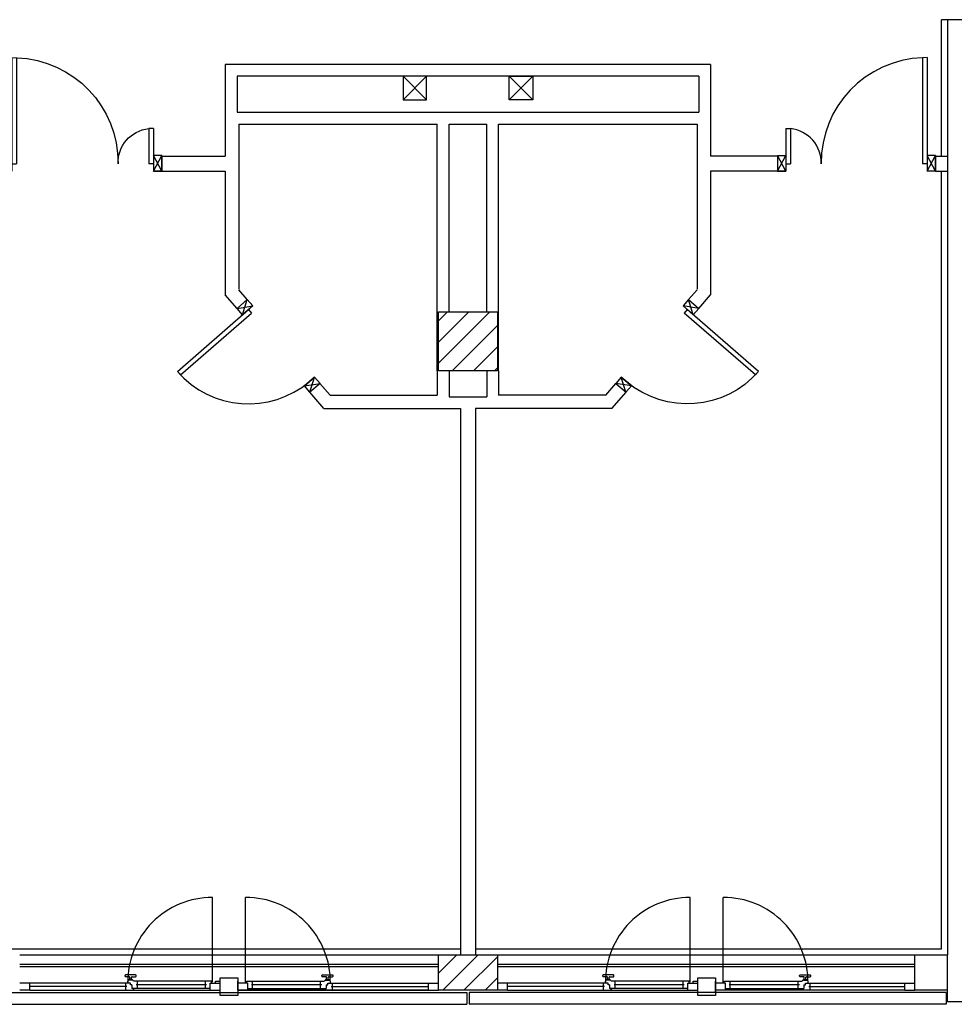
# Model space of a CAD drawing. Units: millimetres. Extents: x -7408 to -7285, y -13365 to -13265.
# Drawn here: x -7300 to -7292, y -13341 to -13333 of the extents above; entities that cross this region are included whole.
import ezdxf

# ---------------------------------------------------------------- set-up
doc = ezdxf.new("R2010")
doc.units = ezdxf.units.MM
doc.header["$LTSCALE"] = 2
for name, pattern in [('LINEA [15]', [0.3, 0.2, -0.1]), ('LINEA-PUNTO', [1, 0.5, -0.25, 0, -0.25]), ('TRATTEGGIATA', [0.2, 0.1, -0.1])]:
    doc.linetypes.add(name, pattern=pattern)
for name, color, linetype in [('02 APE-PILASTRI', 2, 'Continuous'), ('05 APE TRAVI', 1, 'Continuous'), ('06 APE VARIO', 7, 'Continuous'), ('BLOCCHIMURATURA', 5, 'Continuous'), ('Cartongessi', 1, 'Continuous'), ('COIBENTE', 8, 'Continuous'), ('INFISSI_ESTERNI', 8, 'Continuous'), ('INFISSI_INTERNI', 7, 'Continuous'), ('MURI', 3, 'Continuous'), ('PANNELLIPREF', 3, 'Continuous')]:
    doc.layers.add(name, color=color, linetype=linetype)

# ---------------------------------------------------------------- blocks, each defined once
blk = doc.blocks.new('A$C1937637A')
at = {"layer": 'DEFPOINTS', "linetype": 'Continuous'}
blk.add_arc((-0.3941, -0.9167, -2), 0.8, 40.99999, 130.24803, dxfattribs=at)
at = {"layer": 'INFISSI_INTERNI'}
for p, q in [((-0.914, -0.2158, -2), (-0.9541, -0.3434, -2)), ((-0.914, -0.2158, -2), (-0.868, -0.2686, -2)), ((-0.868, -0.2686, -2), (-1, -0.2906, -2)), ((-0.9541, -0.3434, -2), (-0.868, -0.2686, -2)), ((-0.868, -0.2686, -2), (-0.9541, -0.3434, -2)), ((-0.9541, -0.3434, -2), (-0.868, -0.2686, -2)), ((0.1834, -0.3616, -2), (-0.4204, -0.8865, -2)), ((0.2096, -0.3918, -2), (-0.3941, -0.9167, -2)), ((0.2096, -0.3918, -2), (0.1834, -0.3616, -2)), ((-0.4292, -0.9472, -2), (-0.3432, -0.8724, -2)), ((-0.3941, -0.9167, -2), (-0.4204, -0.8865, -2)), ((-0.3432, -0.8724, -2), (-0.3833, -1, -2)), ((-0.3432, -0.8724, -2), (-0.2973, -0.9252, -2)), ((-0.2973, -0.9252, -2), (-0.4292, -0.9472, -2)), ((-0.3833, -1, -2), (-0.4292, -0.9472, -2))]:
    blk.add_line(p, q, dxfattribs=at)
at = {"layer": 'INFISSI_INTERNI', "ltscale": 0.1}
blk.add_line((-0.9541, -0.3434, -2), (-1, -0.2906, -2), dxfattribs=at)
blk = doc.blocks.new('PORTA120')
at = {"layer": 'INFISSI_INTERNI'}
for p, q in [((0.1, -0.135), (0.1, 0)), ((0.17, 0), (0.1, -0.135)), ((0.1, 0), (0.17, -0.135)), ((0.1, 0), (0.17, 0)), ((0.17, -0.9635), (0.17, 0)), ((1.37, -0.127), (1.37, 0)), ((1.37, -0.127), (1.37, 0)), ((1.44, 0), (1.37, 0)), ((1.44, -0.127), (1.44, 0)), ((0.17, -0.0635), (0.21, -0.0635)), ((0.21, -0.9635), (0.21, -0.0635)), ((1.33, -0.3635), (1.33, -0.0635)), ((1.37, -0.0635), (1.33, -0.0635)), ((1.37, -0.135), (1.37, 0)), ((1.44, 0), (1.37, -0.135)), ((1.37, 0), (1.44, -0.135)), ((1.37, 0), (1.44, 0)), ((1.37, -0.3635), (1.37, -0.0635)), ((1.44, -0.127), (1.44, 0)), ((1.44, -0.127), (1.44, 0)), ((1.44, -0.135), (1.44, 0)), ((1.37, -0.3635), (1.33, -0.3635)), ((0.17, -0.9635), (0.21, -0.963))]:
    blk.add_line(p, q, dxfattribs=at)
at = {"layer": 'INFISSI_INTERNI', "linetype": 'LINEA-PUNTO', "ltscale": 0.1}
for p, q in [((0.1, -0.135), (0.17, -0.135)), ((1.44, -0.135), (1.37, -0.135))]:
    blk.add_line(p, q, dxfattribs=at)
at = {"layer": 'INFISSI_INTERNI'}
for centre, radius, start, end in [((0.1786, -0.0721), 0.8915, 272.01946, 0.55263), ((1.3613, -0.0722), 0.2915, 178.28333, 263.83053)]:
    blk.add_arc(centre, radius, start, end, dxfattribs=at)
at = {"layer": 'MURI', "linetype": 'Continuous'}
for p, q in [((1.44, -0.127), (1.44, 0)), ((1.37, -0.127), (1.37, 0)), ((1.44, -0.127), (1.44, 0))]:
    blk.add_line(p, q, dxfattribs=at)
blk = doc.blocks.new('A$C622022E8')
at = {"layer": 'INFISSI_INTERNI', "ltscale": 0.1, "xscale": -1, "rotation": 90}
blk.add_blockref('PORTA120', (0, 1.44), dxfattribs=at)

msp = doc.modelspace()

# ---------------------------------------------------------------- hatches: boundary and pattern name
at = {"layer": '02 APE-PILASTRI', "linetype": 'Continuous', "ltscale": 5}
h = msp.add_hatch(dxfattribs=at)
h.set_pattern_fill('ANSI31', color=3, scale=0.04)
h.set_pattern_definition([(45, (-7232.83606, -13332.6376), (-0.08980256, 0.08980256), [])])
h.paths.add_polyline_path([(-7295.5272, -13335.724), (-7295.5272, -13335.224), (-7296.0272, -13335.224), (-7296.0272, -13335.724)])
at = {"layer": '02 APE-PILASTRI', "linetype": 'LINEA [15]', "ltscale": 5}
h = msp.add_hatch(dxfattribs=at)
h.set_pattern_fill('ANSI31', color=3, scale=0.04)
h.set_pattern_definition([(45, (-7232.83606, -13337.9876), (-0.08980256, 0.08980256), [])])
h.paths.add_polyline_path([(-7295.5272, -13340.974), (-7295.5272, -13340.674), (-7296.0272, -13340.674), (-7296.0272, -13340.974)])

# ---------------------------------------------------------------- linework, layer by layer
at = {"layer": '02 APE-PILASTRI', "linetype": 'Continuous', "ltscale": 5}
for p, q in [((-7291.7122, -13332.749), (-7291.7122, -13340.674)), ((-7291.5122, -13332.749), (-7291.7122, -13332.749)), ((-7291.7122, -13341.074), (-7291.7122, -13340.674)), ((-7287.4122, -13341.074), (-7291.7122, -13341.074))]:
    msp.add_line(p, q, dxfattribs=at)
for points in [[(-7296.0272, -13335.724), (-7296.0272, -13335.224), (-7295.5272, -13335.224), (-7295.5272, -13335.724), (-7296.0272, -13335.724)], [(-7296.0272, -13340.974), (-7296.0272, -13340.674), (-7295.5272, -13340.674), (-7295.5272, -13340.974), (-7296.0272, -13340.974)]]:
    msp.add_lwpolyline(points, dxfattribs=at)
at = {"layer": '05 APE TRAVI', "linetype": 'Continuous', "ltscale": 5}
for points in [[(-7296.3272, -13333.429), (-7296.1272, -13333.429), (-7296.1272, -13333.229), (-7296.3272, -13333.229)], [(-7295.2272, -13333.429), (-7295.4272, -13333.429), (-7295.4272, -13333.229), (-7295.2272, -13333.229)]]:
    msp.add_lwpolyline(points, close=True, dxfattribs=at)
at = {"layer": '06 APE VARIO', "linetype": 'Continuous', "ltscale": 5}
for p, q in [((-7296.1272, -13333.429), (-7296.3272, -13333.229)), ((-7296.3272, -13333.429), (-7296.1272, -13333.229)), ((-7295.2272, -13333.429), (-7295.4272, -13333.229)), ((-7295.4272, -13333.429), (-7295.2272, -13333.229))]:
    msp.add_line(p, q, dxfattribs=at)
at = {"layer": 'BLOCCHIMURATURA', "color": 8}
for p, q in [((-7299.5772, -13340.674), (-7296.0272, -13340.674)), ((-7295.5272, -13340.674), (-7291.9872, -13340.674))]:
    msp.add_line(p, q, dxfattribs=at)
at = {"layer": 'BLOCCHIMURATURA', "color": 8, "linetype": 'Continuous'}
for p, q in [((-7299.5772, -13340.754), (-7296.0272, -13340.754)), ((-7299.5772, -13340.774), (-7296.0272, -13340.774)), ((-7295.5272, -13340.754), (-7291.9872, -13340.754)), ((-7295.5272, -13340.774), (-7291.9872, -13340.774))]:
    msp.add_line(p, q, dxfattribs=at)
at = {"layer": 'Cartongessi', "linetype": 'Continuous'}
for p, q in [((-7293.7198, -13333.129), (-7297.8338, -13333.129)), ((-7293.8198, -13333.229), (-7297.7338, -13333.229)), ((-7297.6476, -13335.1217), (-7297.7336, -13335.1965)), ((-7293.906, -13335.1217), (-7293.8199, -13335.1965))]:
    msp.add_line(p, q, dxfattribs=at)
at = {"layer": 'Cartongessi'}
for p, q in [((-7297.8338, -13333.129), (-7297.8338, -13333.907)), ((-7293.7198, -13333.129), (-7293.7198, -13333.907)), ((-7297.7338, -13333.229), (-7297.7338, -13333.534)), ((-7293.8198, -13333.229), (-7293.8198, -13333.534)), ((-7297.7338, -13333.534), (-7293.8198, -13333.534)), ((-7297.7198, -13333.634), (-7296.0368, -13333.634)), ((-7297.7198, -13333.634), (-7297.7198, -13335.034)), ((-7296.0368, -13335.724), (-7296.0368, -13333.634)), ((-7295.9368, -13335.224), (-7295.9368, -13333.634)), ((-7295.9368, -13333.634), (-7295.6154, -13333.634)), ((-7295.6154, -13335.224), (-7295.6154, -13333.634)), ((-7295.5168, -13335.724), (-7295.5168, -13333.634)), ((-7295.5168, -13333.634), (-7293.8338, -13333.634)), ((-7293.8338, -13333.634), (-7293.8338, -13335.034)), ((-7298.3733, -13333.907), (-7297.8338, -13333.907)), ((-7298.3733, -13334.034), (-7298.3733, -13333.907)), ((-7293.1518, -13333.907), (-7293.7198, -13333.907)), ((-7291.8118, -13333.907), (-7291.7118, -13333.907)), ((-7291.8118, -13334.034), (-7291.8118, -13333.907)), ((-7298.3733, -13334.034), (-7297.8338, -13334.034)), ((-7297.8338, -13334.034), (-7297.8338, -13335.0806)), ((-7293.1518, -13334.034), (-7293.7198, -13334.034)), ((-7293.7198, -13334.034), (-7293.7198, -13335.0806)), ((-7291.8118, -13334.034), (-7291.7118, -13334.034)), ((-7297.6476, -13335.1217), (-7297.7198, -13335.0381)), ((-7293.906, -13335.1217), (-7293.8338, -13335.0381)), ((-7297.7339, -13335.1962), (-7297.8338, -13335.0806)), ((-7293.8197, -13335.1962), (-7293.7198, -13335.0806)), ((-7296.0368, -13335.724), (-7296.0368, -13335.93)), ((-7295.9368, -13335.724), (-7295.9368, -13335.944)), ((-7295.6168, -13335.724), (-7295.6168, -13335.944)), ((-7295.5168, -13335.724), (-7295.5168, -13335.93)), ((-7297.0309, -13335.8311), (-7297.1173, -13335.9057)), ((-7296.9457, -13335.93), (-7297.0311, -13335.8312)), ((-7294.6078, -13335.93), (-7294.5225, -13335.8312)), ((-7294.5227, -13335.8311), (-7294.4362, -13335.9057)), ((-7296.9979, -13336.044), (-7297.1173, -13335.9057)), ((-7296.9457, -13335.93), (-7296.0368, -13335.93)), ((-7295.9368, -13335.944), (-7295.6168, -13335.944)), ((-7294.6078, -13335.93), (-7295.5168, -13335.93)), ((-7294.5557, -13336.044), (-7294.4362, -13335.9057)), ((-7296.9979, -13336.044), (-7295.8403, -13336.044)), ((-7295.8403, -13336.044), (-7295.8403, -13340.674)), ((-7294.5557, -13336.044), (-7295.7133, -13336.044)), ((-7295.7133, -13336.044), (-7295.7133, -13340.674)), ((-7291.9872, -13340.974), (-7291.9872, -13340.674)), ((-7291.9872, -13340.674), (-7291.7122, -13340.674)), ((-7291.7122, -13340.974), (-7291.9872, -13340.974))]:
    msp.add_line(p, q, dxfattribs=at)
at = {"layer": 'COIBENTE', "linetype": 'Continuous'}
for p, q in [((-7291.7122, -13332.749), (-7291.7622, -13332.749)), ((-7291.7618, -13333.907), (-7291.7622, -13332.749)), ((-7291.7618, -13340.624), (-7291.7618, -13334.034)), ((-7299.7633, -13340.624), (-7295.8403, -13340.624)), ((-7295.7133, -13340.624), (-7291.7622, -13340.624))]:
    msp.add_line(p, q, dxfattribs=at)
at = {"layer": 'INFISSI_ESTERNI', "color": 8, "linetype": 'Continuous', "ltscale": 3}
for p, q in [((-7297.9427, -13340.9065), (-7297.9427, -13340.1878)), ((-7297.6617, -13340.9065), (-7297.6617, -13340.1878)), ((-7293.8927, -13340.9065), (-7293.8927, -13340.1878)), ((-7293.6117, -13340.9065), (-7293.6117, -13340.1878))]:
    msp.add_line(p, q, dxfattribs=at)
at = {"layer": 'INFISSI_ESTERNI', "color": 8}
for p, q in [((-7298.6839, -13340.8547), (-7298.6839, -13340.8497)), ((-7298.5939, -13340.8447), (-7298.6789, -13340.8447)), ((-7298.6489, -13340.8597), (-7298.6789, -13340.8597)), ((-7298.6614, -13340.914), (-7298.6614, -13340.899)), ((-7298.6524, -13340.8897), (-7298.6524, -13340.8877)), ((-7298.6214, -13340.8897), (-7298.6514, -13340.8897)), ((-7298.6229, -13340.8847), (-7298.6499, -13340.8847)), ((-7298.6439, -13340.8847), (-7298.6439, -13340.8647)), ((-7298.6439, -13340.8847), (-7298.6439, -13340.8647)), ((-7298.6289, -13340.8847), (-7298.6289, -13340.8647)), ((-7298.6239, -13340.8597), (-7298.5939, -13340.8597)), ((-7298.6204, -13340.8897), (-7298.6204, -13340.8877)), ((-7297.9502, -13340.899), (-7298.6114, -13340.899)), ((-7298.5889, -13340.8547), (-7298.5889, -13340.8497)), ((-7298.5783, -13340.929), (-7298.5783, -13340.8997)), ((-7298.0022, -13340.929), (-7298.0022, -13340.899)), ((-7297.9502, -13340.914), (-7297.9502, -13340.899)), ((-7297.9172, -13340.899), (-7297.8772, -13340.899)), ((-7297.9172, -13340.914), (-7297.9172, -13340.899)), ((-7297.8772, -13340.914), (-7297.8772, -13340.899)), ((-7297.7272, -13340.914), (-7297.7272, -13340.899)), ((-7297.6542, -13340.899), (-7296.993, -13340.899)), ((-7297.6542, -13340.914), (-7297.6542, -13340.899)), ((-7297.6022, -13340.929), (-7297.6022, -13340.899)), ((-7297.0262, -13340.929), (-7297.0262, -13340.8997)), ((-7297.0156, -13340.8547), (-7297.0156, -13340.8497)), ((-7297.0106, -13340.8447), (-7296.9256, -13340.8447)), ((-7296.9806, -13340.8597), (-7297.0106, -13340.8597)), ((-7296.9841, -13340.8897), (-7296.9841, -13340.8877)), ((-7296.9831, -13340.8897), (-7296.9531, -13340.8897)), ((-7296.9816, -13340.8847), (-7296.9546, -13340.8847)), ((-7296.9756, -13340.8847), (-7296.9756, -13340.8647)), ((-7296.9606, -13340.8847), (-7296.9606, -13340.8647)), ((-7296.9606, -13340.8847), (-7296.9606, -13340.8647)), ((-7296.9556, -13340.8597), (-7296.9256, -13340.8597)), ((-7296.9521, -13340.8897), (-7296.9521, -13340.8877)), ((-7296.9431, -13340.914), (-7296.9431, -13340.899)), ((-7296.9206, -13340.8547), (-7296.9206, -13340.8497)), ((-7294.6339, -13340.8547), (-7294.6339, -13340.8497)), ((-7294.5439, -13340.8447), (-7294.6289, -13340.8447)), ((-7294.5989, -13340.8597), (-7294.6289, -13340.8597)), ((-7294.6114, -13340.914), (-7294.6114, -13340.899)), ((-7294.6024, -13340.8897), (-7294.6024, -13340.8877)), ((-7294.5714, -13340.8897), (-7294.6014, -13340.8897)), ((-7294.5729, -13340.8847), (-7294.5999, -13340.8847)), ((-7294.5939, -13340.8847), (-7294.5939, -13340.8647)), ((-7294.5939, -13340.8847), (-7294.5939, -13340.8647)), ((-7294.5789, -13340.8847), (-7294.5789, -13340.8647)), ((-7294.5739, -13340.8597), (-7294.5439, -13340.8597)), ((-7294.5704, -13340.8897), (-7294.5704, -13340.8877)), ((-7293.9002, -13340.899), (-7294.5614, -13340.899)), ((-7294.5389, -13340.8547), (-7294.5389, -13340.8497)), ((-7294.5283, -13340.929), (-7294.5283, -13340.8997)), ((-7293.9522, -13340.929), (-7293.9522, -13340.899)), ((-7293.9002, -13340.914), (-7293.9002, -13340.899)), ((-7293.8672, -13340.899), (-7293.8272, -13340.899)), ((-7293.8672, -13340.914), (-7293.8672, -13340.899)), ((-7293.8272, -13340.914), (-7293.8272, -13340.899)), ((-7293.6772, -13340.914), (-7293.6772, -13340.899)), ((-7293.6042, -13340.899), (-7292.943, -13340.899)), ((-7293.6042, -13340.914), (-7293.6042, -13340.899)), ((-7293.5522, -13340.929), (-7293.5522, -13340.899)), ((-7292.9762, -13340.929), (-7292.9762, -13340.8997)), ((-7292.9656, -13340.8547), (-7292.9656, -13340.8497)), ((-7292.9606, -13340.8447), (-7292.8756, -13340.8447)), ((-7292.9306, -13340.8597), (-7292.9606, -13340.8597)), ((-7292.9341, -13340.8897), (-7292.9341, -13340.8877)), ((-7292.9331, -13340.8897), (-7292.9031, -13340.8897)), ((-7292.9316, -13340.8847), (-7292.9046, -13340.8847)), ((-7292.9256, -13340.8847), (-7292.9256, -13340.8647)), ((-7292.9106, -13340.8847), (-7292.9106, -13340.8647)), ((-7292.9106, -13340.8847), (-7292.9106, -13340.8647)), ((-7292.9056, -13340.8597), (-7292.8756, -13340.8597)), ((-7292.9021, -13340.8897), (-7292.9021, -13340.8877)), ((-7292.8931, -13340.914), (-7292.8931, -13340.899)), ((-7292.8706, -13340.8547), (-7292.8706, -13340.8497)), ((-7299.4922, -13340.914), (-7299.5772, -13340.914)), ((-7299.4922, -13340.974), (-7299.5772, -13340.974)), ((-7298.6389, -13340.914), (-7299.4922, -13340.914)), ((-7299.4922, -13340.944), (-7299.4922, -13340.914)), ((-7298.6683, -13340.944), (-7299.4922, -13340.944)), ((-7299.4922, -13340.974), (-7299.4922, -13340.944)), ((-7299.4922, -13340.974), (-7297.9622, -13340.974)), ((-7298.6783, -13340.944), (-7298.6783, -13340.914)), ((-7298.6783, -13340.974), (-7298.6783, -13340.944)), ((-7298.6389, -13340.914), (-7298.6523, -13340.914)), ((-7298.6389, -13340.929), (-7298.6389, -13340.914)), ((-7298.6255, -13340.929), (-7298.6389, -13340.929)), ((-7298.6307, -13340.929), (-7298.6389, -13340.929)), ((-7298.6255, -13340.929), (-7298.6255, -13340.959)), ((-7298.6114, -13340.959), (-7298.6255, -13340.959)), ((-7297.9622, -13340.959), (-7298.6114, -13340.959)), ((-7298.6114, -13340.959), (-7298.6114, -13340.974)), ((-7298.6114, -13340.974), (-7298.6114, -13340.959)), ((-7297.9922, -13340.929), (-7298.5883, -13340.929)), ((-7298.5783, -13340.959), (-7298.5783, -13340.929)), ((-7298.0022, -13340.959), (-7298.0022, -13340.929)), ((-7297.9622, -13340.974), (-7297.9622, -13340.914)), ((-7297.9622, -13340.914), (-7297.8772, -13340.914)), ((-7297.9622, -13340.974), (-7297.8772, -13340.974)), ((-7297.8772, -13340.974), (-7297.8772, -13340.914)), ((-7297.7272, -13340.974), (-7297.7272, -13340.914)), ((-7297.6422, -13340.914), (-7297.7272, -13340.914)), ((-7297.7272, -13340.974), (-7296.0272, -13340.974)), ((-7297.6422, -13340.974), (-7297.7272, -13340.974)), ((-7297.6422, -13340.974), (-7297.6422, -13340.914)), ((-7297.6422, -13340.959), (-7296.993, -13340.959)), ((-7296.1122, -13340.974), (-7297.6422, -13340.974)), ((-7297.0162, -13340.929), (-7297.6122, -13340.929)), ((-7297.6022, -13340.959), (-7297.6022, -13340.929)), ((-7297.0262, -13340.959), (-7297.0262, -13340.929)), ((-7296.993, -13340.959), (-7296.993, -13340.974)), ((-7296.993, -13340.974), (-7296.993, -13340.959)), ((-7296.993, -13340.959), (-7296.9789, -13340.959)), ((-7296.9789, -13340.929), (-7296.9656, -13340.929)), ((-7296.9789, -13340.929), (-7296.9789, -13340.959)), ((-7296.9738, -13340.929), (-7296.9656, -13340.929)), ((-7296.9656, -13340.914), (-7296.1122, -13340.914)), ((-7296.9656, -13340.929), (-7296.9656, -13340.914)), ((-7296.9656, -13340.914), (-7296.9522, -13340.914)), ((-7296.9362, -13340.944), (-7296.1122, -13340.944)), ((-7296.9262, -13340.944), (-7296.9262, -13340.914)), ((-7296.9262, -13340.974), (-7296.9262, -13340.944)), ((-7296.1122, -13340.944), (-7296.1122, -13340.914)), ((-7296.1122, -13340.914), (-7296.0272, -13340.914)), ((-7296.1122, -13340.974), (-7296.1122, -13340.944)), ((-7295.4422, -13340.914), (-7295.5272, -13340.914)), ((-7295.4422, -13340.974), (-7295.5272, -13340.974)), ((-7294.5889, -13340.914), (-7295.4422, -13340.914)), ((-7295.4422, -13340.944), (-7295.4422, -13340.914)), ((-7294.6183, -13340.944), (-7295.4422, -13340.944)), ((-7295.4422, -13340.974), (-7295.4422, -13340.944)), ((-7295.4422, -13340.974), (-7293.9122, -13340.974)), ((-7294.6283, -13340.944), (-7294.6283, -13340.914)), ((-7294.6283, -13340.974), (-7294.6283, -13340.944)), ((-7294.5889, -13340.914), (-7294.6023, -13340.914)), ((-7294.5889, -13340.929), (-7294.5889, -13340.914)), ((-7294.5755, -13340.929), (-7294.5889, -13340.929)), ((-7294.5807, -13340.929), (-7294.5889, -13340.929)), ((-7294.5755, -13340.929), (-7294.5755, -13340.959)), ((-7294.5614, -13340.959), (-7294.5755, -13340.959)), ((-7293.9122, -13340.959), (-7294.5614, -13340.959)), ((-7294.5614, -13340.959), (-7294.5614, -13340.974)), ((-7294.5614, -13340.974), (-7294.5614, -13340.959)), ((-7293.9422, -13340.929), (-7294.5383, -13340.929)), ((-7294.5283, -13340.959), (-7294.5283, -13340.929)), ((-7293.9522, -13340.959), (-7293.9522, -13340.929)), ((-7293.9122, -13340.974), (-7293.9122, -13340.914)), ((-7293.9122, -13340.914), (-7293.8272, -13340.914)), ((-7293.9122, -13340.974), (-7293.8272, -13340.974)), ((-7293.8272, -13340.974), (-7293.8272, -13340.914)), ((-7293.8272, -13340.989), (-7293.8272, -13340.974)), ((-7293.8272, -13340.989), (-7293.8272, -13340.974)), ((-7293.6772, -13340.974), (-7293.6772, -13340.914)), ((-7293.5922, -13340.914), (-7293.6772, -13340.914)), ((-7293.6772, -13340.989), (-7293.6772, -13340.974)), ((-7293.5922, -13340.974), (-7293.6772, -13340.974)), ((-7293.6772, -13340.989), (-7293.6772, -13340.974)), ((-7293.5922, -13340.974), (-7293.5922, -13340.914)), ((-7293.5922, -13340.959), (-7292.943, -13340.959)), ((-7292.0722, -13340.974), (-7293.5922, -13340.974)), ((-7292.9662, -13340.929), (-7293.5622, -13340.929)), ((-7293.5522, -13340.959), (-7293.5522, -13340.929)), ((-7292.9762, -13340.959), (-7292.9762, -13340.929)), ((-7292.943, -13340.959), (-7292.943, -13340.974)), ((-7292.943, -13340.974), (-7292.943, -13340.959)), ((-7292.943, -13340.959), (-7292.9289, -13340.959)), ((-7292.9289, -13340.929), (-7292.9156, -13340.929)), ((-7292.9289, -13340.929), (-7292.9289, -13340.959)), ((-7292.9238, -13340.929), (-7292.9156, -13340.929)), ((-7292.9156, -13340.914), (-7292.0722, -13340.914)), ((-7292.9156, -13340.929), (-7292.9156, -13340.914)), ((-7292.9156, -13340.914), (-7292.9022, -13340.914)), ((-7292.8862, -13340.944), (-7292.0722, -13340.944)), ((-7292.8762, -13340.944), (-7292.8762, -13340.914)), ((-7292.8762, -13340.974), (-7292.8762, -13340.944)), ((-7292.0722, -13340.944), (-7292.0722, -13340.914)), ((-7292.0722, -13340.914), (-7291.9872, -13340.914)), ((-7292.0722, -13340.974), (-7292.0722, -13340.944)), ((-7292.0722, -13340.974), (-7291.9872, -13340.974))]:
    msp.add_line(p, q, dxfattribs=at)
for points in [[(-7297.7272, -13341.019), (-7297.8772, -13341.019), (-7297.8772, -13340.869), (-7297.7272, -13340.869)], [(-7297.7272, -13341.019), (-7297.8772, -13341.019), (-7297.8772, -13340.869), (-7297.7272, -13340.869)], [(-7293.6772, -13341.019), (-7293.8272, -13341.019), (-7293.8272, -13340.869), (-7293.6772, -13340.869)], [(-7293.6772, -13341.019), (-7293.8272, -13341.019), (-7293.8272, -13340.869), (-7293.6772, -13340.869)]]:
    msp.add_lwpolyline(points, close=True, dxfattribs=at)
at = {"layer": 'INFISSI_ESTERNI', "color": 8, "linetype": 'TRATTEGGIATA', "ltscale": 30}
for centre, start, end in [((-7297.9427, -13340.9065), 90, 180.59795), ((-7297.6617, -13340.9065), 359.40205, 90), ((-7293.8927, -13340.9065), 90, 180.59795), ((-7293.6117, -13340.9065), 359.40205, 90)]:
    msp.add_arc(centre, 0.7187, start, end, dxfattribs=at)
at = {"layer": 'INFISSI_ESTERNI', "color": 8}
for centre, radius, start, end in [((-7298.6789, -13340.8497), 0.005, 90, 180), ((-7298.6789, -13340.8547), 0.005, 180, 270), ((-7298.6514, -13340.8997), 0.01, 90, 175.45965), ((-7298.6494, -13340.8877), 0.003, 90, 180), ((-7298.6489, -13340.8647), 0.005, 0, 90), ((-7298.6239, -13340.8647), 0.005, 90, 180), ((-7298.6234, -13340.8877), 0.003, 0, 90), ((-7298.6214, -13340.8997), 0.01, 4.54035, 90), ((-7298.5939, -13340.8497), 0.005, 0, 90), ((-7298.5939, -13340.8547), 0.005, 270, 0), ((-7297.0106, -13340.8497), 0.005, 90, 180), ((-7297.0106, -13340.8547), 0.005, 180, 270), ((-7296.9831, -13340.8997), 0.01, 90, 175.45965), ((-7296.9811, -13340.8877), 0.003, 90, 180), ((-7296.9806, -13340.8647), 0.005, 0, 90), ((-7296.9556, -13340.8647), 0.005, 90, 180), ((-7296.9551, -13340.8877), 0.003, 0, 90), ((-7296.9531, -13340.8997), 0.01, 4.54035, 90), ((-7296.9256, -13340.8497), 0.005, 0, 90), ((-7296.9256, -13340.8547), 0.005, 270, 0), ((-7294.6289, -13340.8497), 0.005, 90, 180), ((-7294.6289, -13340.8547), 0.005, 180, 270), ((-7294.6014, -13340.8997), 0.01, 90, 175.45965), ((-7294.5994, -13340.8877), 0.003, 90, 180), ((-7294.5989, -13340.8647), 0.005, 0, 90), ((-7294.5739, -13340.8647), 0.005, 90, 180), ((-7294.5734, -13340.8877), 0.003, 0, 90), ((-7294.5714, -13340.8997), 0.01, 4.54035, 90), ((-7294.5439, -13340.8497), 0.005, 0, 90), ((-7294.5439, -13340.8547), 0.005, 270, 0), ((-7292.9606, -13340.8497), 0.005, 90, 180), ((-7292.9606, -13340.8547), 0.005, 180, 270), ((-7292.9331, -13340.8997), 0.01, 90, 175.45965), ((-7292.9311, -13340.8877), 0.003, 90, 180), ((-7292.9306, -13340.8647), 0.005, 0, 90), ((-7292.9056, -13340.8647), 0.005, 90, 180), ((-7292.9051, -13340.8877), 0.003, 0, 90), ((-7292.9031, -13340.8997), 0.01, 4.54035, 90), ((-7292.8756, -13340.8497), 0.005, 0, 90), ((-7292.8756, -13340.8547), 0.005, 270, 0)]:
    msp.add_arc(centre, radius, start, end, dxfattribs=at)
at = {"layer": 'PANNELLIPREF'}
for p, q in [((-7299.8172, -13340.994), (-7295.7872, -13340.994)), ((-7295.7872, -13340.994), (-7295.7872, -13341.094)), ((-7291.7222, -13340.994), (-7295.7672, -13340.994)), ((-7295.7672, -13340.994), (-7295.7672, -13341.094)), ((-7291.7222, -13340.994), (-7291.7222, -13341.094)), ((-7299.8172, -13341.094), (-7295.7872, -13341.094)), ((-7291.7222, -13341.094), (-7295.7672, -13341.094))]:
    msp.add_line(p, q, dxfattribs=at)

# ---------------------------------------------------------------- block references
at = {"layer": 'INFISSI_INTERNI', "linetype": 'Continuous'}
for name, p, rotation in [('A$C622022E8', (-7298.3733, -13334.034), 89.99999999979156), ('A$C1937637A', (-7298.0309, -13336.1217, 2), 180)]:
    msp.add_blockref(name, p, dxfattribs=dict(at, rotation=rotation))
at = {"layer": 'INFISSI_INTERNI', "linetype": 'Continuous', "extrusion": (0, 0, -1), "zscale": -1.000000000000001, "rotation": 90}
msp.add_blockref('A$C622022E8', (7293.1518, -13334.034), dxfattribs=at)
at = {"layer": 'INFISSI_INTERNI', "linetype": 'Continuous', "xscale": -1, "rotation": 180}
msp.add_blockref('A$C1937637A', (-7293.5227, -13336.1217, 2), dxfattribs=at)

doc.saveas('drawing.dxf')
